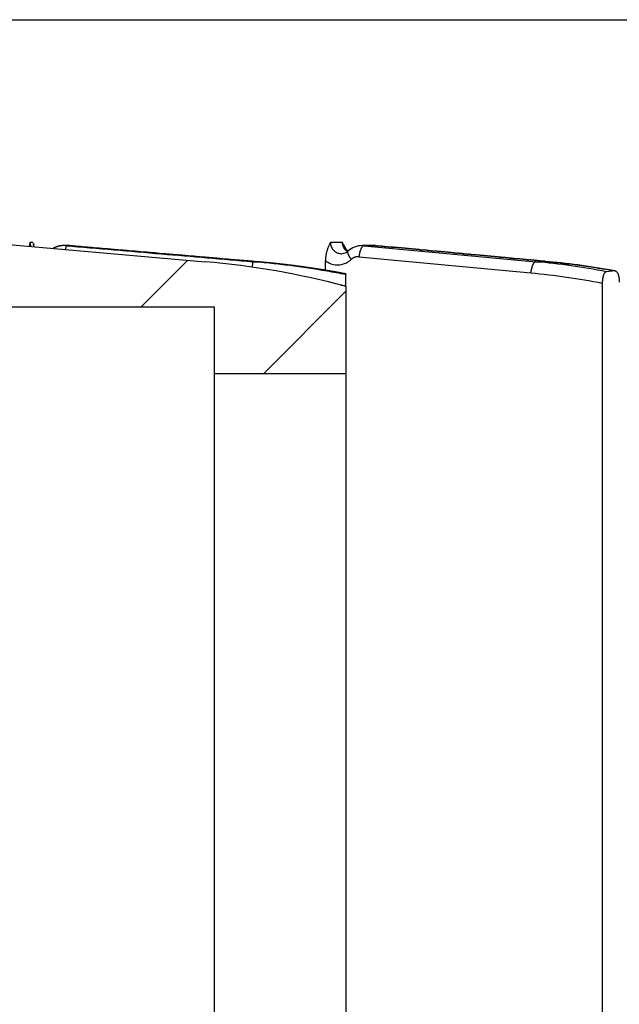
# Model space of a CAD drawing. Units: millimetres. Extents: x 5635 to 11093, y -20066 to -17422.
# Drawn here: x 6417 to 6471, y -19044 to -18955 of the extents above; entities that cross this region are included whole.
import ezdxf

# ---------------------------------------------------------------- set-up
doc = ezdxf.new("R2010")
doc.units = ezdxf.units.MM
doc.layers.add('5', color=7, linetype='Continuous')
doc.layers.add('Bauteile', color=7, linetype='Continuous')

# ---------------------------------------------------------------- blocks, each defined once
blk = doc.blocks.new('Schnittansicht_SX400_DN_200_RML')
at = {"layer": '5', "color": 7, "linetype": 'Continuous'}
for p, q in [((-202.632, 248.575), (199.168, 248.575)), ((-202.632, 228.575), (-183.069, 226.863)), ((-198.498, 228.575), (-198.799, 228.575)), ((-195.737, 228.308), (-195.753, 228.308)), ((-195.592, 227.959), (-195.562, 228.3)), ((-195.253, 228.3), (-195.562, 228.3)), ((-195.428, 228.308), (-195.436, 228.308)), ((-195.253, 228.301), (-195.257, 228.301)), ((-170.739, 228.575), (-171.823, 228.575)), ((-168.797, 228.3), (-153.376, 226.863)), ((-167.702, 228.3), (-168.797, 228.3)), ((-167.858, 228.308), (-167.885, 228.308)), ((-170.246, 227.798), (-170.254, 227.789)), ((-169.95, 227.064), (-169.935, 227.077)), ((-169.254, 227.304), (-169.25, 227.351)), ((-188.851, 222.775), (-184.626, 227)), ((-183.069, 226.864), (-183.067, 226.863)), ((-183.067, 226.863), (-183.067, 226.863)), ((-178.819, 226.34), (-178.774, 226.863)), ((-178.774, 226.863), (-178.435, 226.863)), ((-172.27, 226.093), (-172.27, 226.95)), ((-153.376, 226.863), (-152.25, 226.863)), ((-152.229, 226.863), (-152.487, 226.887)), ((-152.061, 226.728), (-152.066, 226.736)), ((-170.432, 225.768), (-170.564, 225.793)), ((-170.432, 225.767), (-170.432, 225.699)), ((-170.432, 224.681), (-170.432, 225.699)), ((-153.832, 225.867), (-153.827, 225.914)), ((-146.279, 226.035), (-147.044, 225.964)), ((-170.432, 224.657), (-170.432, 224.681)), ((-170.432, 224.657), (-170.432, 216.8)), ((-147.413, 224.949), (-147.413, 224.976)), ((-147.413, 224.949), (-147.413, 125.914)), ((-177.838, 216.8), (-170.432, 224.206)), ((-182.232, 222.775), (-261.809, 222.775)), ((-182.232, 216.8), (-182.232, 222.775)), ((-182.232, 122.3), (-182.232, 216.8)), ((-170.432, 216.8), (-182.232, 216.8)), ((-170.432, 216.8), (-170.432, 119.826))]:
    blk.add_line(p, q, dxfattribs=at)
for centre, radius, start, end in [((-194.714, 224.339), 4.223, 117.77252, 118.29958), ((-195.937, 226.687), 1.576, 117.11406, 118.19256), ((-195.853, 226.525), 1.758, 116.51752, 117.14495), ((-194.188, 223.062), 5.601, 115.78759, 115.94096), ((-195.695, 226.186), 2.132, 115.3995, 115.84512), ((-195.865, 226.559), 1.723, 115.02322, 115.61047), ((-195.748, 226.303), 2.004, 114.49135, 114.98471), ((-195.68, 226.149), 2.173, 113.98547, 114.43308), ((-195.733, 226.271), 2.039, 113.51819, 113.99799), ((-195.753, 226.32), 1.986, 113.05678, 113.55111), ((-195.742, 226.288), 2.02, 112.52931, 113.0145), ((-195.736, 226.275), 2.034, 112.06458, 112.54625), ((-195.742, 226.29), 2.018, 111.56497, 112.05029), ((-195.744, 226.298), 2.01, 111.09716, 111.58436), ((-195.745, 226.298), 2.01, 110.59897, 111.08607), ((-195.746, 226.299), 2.008, 110.10033, 110.58787), ((-195.747, 226.304), 2.003, 109.63275, 110.12147), ((-195.749, 226.307), 2, 109.10226, 109.59178), ((-195.749, 226.31), 1.997, 108.64608, 109.13612), ((-195.749, 226.31), 1.997, 108.15822, 108.648), ((-195.749, 226.305), 2.002, 107.6282, 108.11683), ((-195.747, 226.302), 2.006, 107.17223, 107.65995), ((-195.747, 226.298), 2.009, 106.65201, 107.13879), ((-195.745, 226.295), 2.012, 106.19581, 106.68178), ((-195.745, 226.291), 2.016, 105.67521, 106.16024), ((-195.744, 226.288), 2.019, 105.18674, 105.67098), ((-195.742, 226.284), 2.023, 104.73082, 105.21418), ((-195.743, 226.283), 2.024, 104.22689, 104.7095), ((-195.742, 226.278), 2.029, 103.7302, 104.21199), ((-195.74, 226.277), 2.031, 103.29047, 103.77156), ((-195.741, 226.273), 2.035, 102.76957, 103.24988), ((-195.74, 226.27), 2.037, 102.28898, 102.76863), ((-195.74, 226.267), 2.04, 101.80837, 102.28729), ((-195.739, 226.265), 2.043, 101.32771, 101.80602), ((-195.739, 226.263), 2.045, 100.85361, 101.33125), ((-195.738, 226.26), 2.048, 100.37286, 100.84994), ((-195.739, 226.257), 2.051, 99.85927, 100.33574), ((-195.738, 226.255), 2.053, 99.41769, 99.89364), ((-195.737, 226.253), 2.055, 98.94284, 99.41824), ((-195.737, 226.25), 2.058, 98.46273, 98.93765), ((-195.738, 226.248), 2.06, 97.95467, 98.42907), ((-195.736, 226.248), 2.06, 97.51757, 97.99157), ((-195.737, 226.245), 2.063, 97.00487, 97.4785), ((-195.736, 226.244), 2.065, 96.56748, 97.04066), ((-195.737, 226.241), 2.067, 96.05937, 96.53196), ((-195.736, 226.235), 2.073, 95.58865, 96.05994), ((-195.734, 226.228), 2.081, 95.15145, 95.62086), ((-195.735, 226.225), 2.083, 94.64656, 95.11525), ((-195.736, 226.227), 2.081, 94.17992, 94.64847), ((-195.736, 226.234), 2.074, 93.71396, 94.18338), ((-195.738, 226.245), 2.063, 93.2144, 93.68525), ((-195.737, 226.262), 2.046, 92.78144, 93.25482), ((-195.739, 226.282), 2.026, 92.27936, 92.75588), ((-195.74, 226.309), 1.999, 91.80996, 92.29061), ((-195.741, 226.337), 1.971, 91.30067, 91.78638), ((-195.741, 226.371), 1.937, 90.8572, 91.34887), ((-195.742, 226.403), 1.905, 90.34114, 90.83803), ((-195.318, -479.417), 707.725, 90.032497, 90.033894), ((-195.512, -36.757), 265.065, 90.04205, 90.0449), ((-195.702, -69.352), 297.66, 89.99918, 90.00082), ((-195.694, -727.843), 956.151, 89.9998, 90.0002), ((-195.687, -135.014), 363.322, 89.99942, 90.00058), ((-195.306, -66.333), 294.641, 90.07185, 90.07339), ((-195.672, -115.575), 343.883, 89.99936, 90.00064), ((-195.664, -146.446), 374.753, 89.99942, 90.00058), ((-195.657, -124.019), 352.327, 89.99938, 90.00062), ((-195.649, -116.838), 345.146, 89.99936, 90.00064), ((-195.641, -123.94), 352.248, 89.99938, 90.00062), ((-195.634, -127.571), 355.878, 89.99938, 90.00062), ((-195.165, -126.397), 354.705, 90.07389, 90.07513), ((-195.618, -126.07), 354.378, 89.99938, 90.00062), ((-195.61, -127.699), 356.007, 89.99938, 90.00062), ((-195.603, -128.954), 357.262, 89.99938, 90.00062), ((-195.595, -129.279), 357.587, 89.99938, 90.00062), ((-195.587, -130.182), 358.49, 89.99938, 90.00062), ((-195.58, -130.722), 359.03, 89.99938, 90.00062), ((-195.572, -131.702), 360.01, 89.99938, 90.00062), ((-195.564, -132.159), 360.467, 89.99939, 90.00061), ((-195.556, -133.097), 361.405, 89.99939, 90.00061), ((-195.549, -134.018), 362.326, 89.99939, 90.00061), ((-196.009, -134.004), 362.312, 89.92536, 89.92659), ((-195.533, -135.369), 363.677, 89.99939, 90.00061), ((-195.525, -135.806), 364.114, 89.99939, 90.00061), ((-195.518, -136.217), 364.525, 89.99939, 90.00061), ((-195.51, -137.098), 365.406, 89.99939, 90.00061), ((-195.502, -137.491), 365.799, 89.99939, 90.00061), ((-195.494, -138.348), 366.656, 89.99939, 90.00061), ((-195.958, -138.722), 367.03, 89.92575, 89.92696), ((-195.479, -139.561), 367.869, 89.99939, 90.00061), ((-195.471, -139.916), 368.224, 89.99939, 90.00061), ((-195.463, -140.738), 369.046, 89.99939, 90.00061), ((-195.929, -141.031), 369.339, 89.92594, 89.92715), ((-195.448, -141.409), 369.717, 89.9994, 90.0006), ((-195.44, -142.284), 370.592, 89.9994, 90.0006), ((-195.431, 224.132), 4.176, 89.81662, 89.95328), ((-195.42, 226.748), 1.56, 89.63438, 89.91388), ((-195.422, 226.564), 1.744, 89.45492, 89.61724), ((-195.476, 222.722), 5.587, 89.23431, 89.2737), ((-195.425, 226.19), 2.118, 89.26848, 89.38345), ((-195.422, 226.594), 1.714, 89.03897, 89.19044), ((-195.427, 226.309), 1.999, 88.90193, 89.02892), ((-195.426, 226.14), 2.168, 88.88891, 89.0039), ((-195.428, 226.269), 2.039, 88.63054, 88.75367), ((-195.423, 226.317), 1.99, 88.6347, 88.76139), ((-195.429, 226.281), 2.027, 88.37216, 88.49627), ((-195.425, 226.262), 2.046, 88.37272, 88.49572), ((-195.425, 226.278), 2.03, 88.23809, 88.36179), ((-195.429, 226.278), 2.03, 87.98106, 88.10503), ((-195.425, 226.273), 2.035, 87.9812, 88.10489), ((-195.425, 226.276), 2.032, 87.84615, 87.96971), ((-195.426, 226.271), 2.037, 87.72058, 87.84415), ((-195.426, 226.27), 2.038, 87.59028, 87.71383), ((-195.426, 226.274), 2.034, 87.45438, 87.57786), ((-195.427, 226.273), 2.035, 87.32386, 87.44728), ((-195.427, 226.267), 2.041, 87.1996, 87.32298), ((-195.427, 226.271), 2.037, 87.06288, 87.18621), ((-195.427, 226.265), 2.043, 86.93928, 87.06255), ((-195.428, 226.268), 2.04, 86.80203, 86.92525), ((-195.428, 226.267), 2.041, 86.67165, 86.79482), ((-195.424, 226.266), 2.042, 86.67168, 86.7948), ((-195.429, 226.265), 2.043, 86.411, 86.53406), ((-195.429, 226.264), 2.044, 86.28073, 86.40374), ((-195.425, 226.263), 2.045, 86.28075, 86.40371), ((-195.43, 226.262), 2.047, 86.0203, 86.14321), ((-195.425, 226.26), 2.048, 86.02033, 86.14318), ((-195.426, 226.259), 2.049, 85.89017, 86.01297), ((-195.431, 226.258), 2.05, 85.62996, 85.75271), ((-195.426, 226.261), 2.047, 85.62017, 85.74286), ((-195.427, 226.255), 2.053, 85.49998, 85.62259), ((-195.427, 226.259), 2.049, 85.35957, 85.48216), ((-195.427, 226.254), 2.054, 85.24002, 85.36262), ((-167.513, 227.307), 1.723, 159.08317, 160.62017), ((-167.652, 227.358), 1.574, 157.36658, 159.00219), ((-167.794, 227.412), 1.423, 155.44692, 157.19611), ((-167.927, 227.471), 1.277, 153.48852, 155.36576), ((-168.052, 227.528), 1.14, 151.24426, 153.25732), ((-168.181, 227.595), 0.995, 148.87337, 151.07548), ((-168.304, 227.665), 0.853, 146.14899, 148.58377), ((-168.391, 227.722), 0.749, 143.45013, 146.06966), ((-168.45, 227.761), 0.679, 140.41459, 143.12456), ((-168.563, 227.846), 0.537, 136.49203, 139.72994), ((-167.444, -8885.706), 9114.014, 90.0090953, 90.0094831), ((-168.672, 227.943), 0.392, 131.67163, 135.8726), ((-168.664, 227.948), 0.393, 129.18105, 132.94905), ((-168.452, 227.687), 0.73, 127.39886, 129.16463), ((-168.763, 228.053), 0.251, 115.89845, 121.62116), ((-168.144, -3179.5), 3407.808, 90.011769, 90.012561), ((-168.802, 228.124), 0.17, 103.00612, 114.74964), ((-168.829, -3588.4), 3816.708, 89.99977, 90.00023), ((-168.735, 227.951), 0.355, 100.09937, 107.15926), ((-168.801, -11987.31), 12215.618, 89.9999441, 90.0000559), ((-168.776, -4417.165), 4645.472, 89.999837, 90.000163), ((-167.412, -3531.322), 3759.63, 90.020169, 90.020597), ((-168.721, -4156.145), 4384.453, 89.99982, 90.00018), ((-168.694, -4540.478), 4768.786, 89.999837, 90.000163), ((-168.667, -4255.916), 4484.224, 89.999826, 90.000174), ((-168.64, -4151.336), 4379.644, 89.999821, 90.000179), ((-168.612, -4236.737), 4465.045, 89.999825, 90.000175), ((-168.585, -4278.59), 4506.898, 89.999826, 90.000174), ((-166.916, -4256.262), 4484.57, 90.020798, 90.021147), ((-168.53, -4251.603), 4479.911, 89.999825, 90.000175), ((-168.503, -4262.789), 4491.097, 89.999826, 90.000174), ((-168.476, -4272.58), 4500.888, 89.999826, 90.000174), ((-168.448, -4273.765), 4502.073, 89.999826, 90.000174), ((-168.421, -4279.727), 4508.035, 89.999826, 90.000174), ((-168.394, -4283.292), 4511.6, 89.999826, 90.000174), ((-168.366, -4290.162), 4518.47, 89.999826, 90.000174), ((-168.339, -4293.144), 4521.452, 89.999826, 90.000174), ((-168.311, -4297.782), 4526.09, 89.999827, 90.000173), ((-168.284, -4304.078), 4532.386, 89.999827, 90.000173), ((-169.91, -4307.376), 4535.684, 89.978939, 89.979285), ((-168.229, -4312.032), 4540.34, 89.999827, 90.000173), ((-168.202, -4318.351), 4546.659, 89.999827, 90.000173), ((-168.174, -4321.364), 4549.672, 89.999827, 90.000173), ((-168.147, -4326.039), 4554.347, 89.999827, 90.000173), ((-168.119, -4330.721), 4559.028, 89.999827, 90.000173), ((-168.092, -4335.408), 4563.716, 89.999827, 90.000173), ((-169.725, -4339.798), 4568.107, 89.978993, 89.979338), ((-168.037, -4344.498), 4572.806, 89.999828, 90.000172), ((-168.009, -4347.54), 4575.848, 89.999828, 90.000172), ((-167.982, -4353.916), 4582.224, 89.999828, 90.000172), ((-169.62, -4358.329), 4586.637, 89.979023, 89.979367), ((-167.927, -4361.08), 4589.388, 89.999828, 90.000172), ((-167.899, -4365.809), 4594.117, 89.999828, 90.000172), ((-170.088, 227.706), 0.19, 175.69501, 181.13328), ((-170.042, 227.704), 0.236, 180.38338, 185.10008), ((-170.124, 227.71), 0.155, 170.10484, 176.29939), ((-169.988, 227.706), 0.29, 184.60977, 188.73627), ((-170.15, 227.717), 0.128, 163.969, 170.94144), ((-169.922, 227.713), 0.357, 188.22381, 191.81293), ((-170.167, 227.723), 0.11, 156.9313, 164.49979), ((-169.846, 227.726), 0.434, 191.44645, 194.60034), ((-170.18, 227.73), 0.0951, 149.4234, 157.67141), ((-169.758, 227.745), 0.524, 194.22161, 196.99139), ((-170.188, 227.735), 0.0851, 141.05485, 149.83297), ((-169.662, 227.772), 0.623, 196.77177, 199.23146), ((-169.555, 227.805), 0.735, 198.91922, 201.10969), ((-169.442, 227.847), 0.856, 200.97837, 202.94974), ((-169.318, 227.895), 0.989, 202.72379, 204.49855), ((-169.185, 227.953), 1.134, 204.38347, 205.99001), ((-169.059, 228.012), 1.273, 205.85752, 207.33502), ((-168.938, 228.072), 1.408, 207.26091, 208.63919), ((-168.776, 228.155), 1.59, 208.47456, 209.71846), ((-168.562, 228.275), 1.835, 209.6483, 210.74214), ((-168.53, 228.296), 1.873, 210.79759, 211.9056), ((-168.595, 228.254), 1.796, 211.86456, 213.0638), ((-168.164, 228.514), 2.3, 212.6397, 213.52797), ((-165.862, 230.03), 5.056, 213.43744, 213.80582), ((-168.275, 228.454), 2.174, 214.6757, 215.77922), ((-168.3, 228.43), 2.14, 215.6499, 217.375), ((-165.363, 230.587), 5.784, 216.69234, 217.52821), ((-169.246, 226.296), 1.041, 130.32238, 131.41319), ((-169.259, 226.31), 1.022, 129.15653, 130.26103), ((-169.27, 226.324), 1.004, 128.04138, 129.15956), ((-169.281, 226.337), 0.987, 126.88673, 128.01741), ((-169.29, 226.349), 0.972, 125.74902, 126.89203), ((-169.299, 226.359), 0.959, 124.53646, 125.69059), ((-169.306, 226.371), 0.945, 123.38872, 124.55362), ((-169.312, 226.379), 0.935, 122.18216, 123.35657), ((-169.318, 226.388), 0.925, 120.98434, 122.16777), ((-169.323, 226.395), 0.916, 119.79516, 120.98637), ((-169.326, 226.401), 0.909, 118.56973, 119.76794), ((-169.33, 226.407), 0.902, 117.3425, 118.54635), ((-169.332, 226.412), 0.897, 116.15006, 117.35912), ((-169.334, 226.415), 0.893, 114.90097, 116.11433), ((-169.335, 226.417), 0.89, 113.69063, 114.90598), ((-169.335, 226.417), 0.89, 112.46754, 113.68259), ((-169.336, 226.419), 0.889, 111.23167, 112.44997), ((-169.338, 226.422), 0.885, 110.00789, 111.23186), ((-169.334, 226.414), 0.893, 108.815, 110.02811), ((-169.33, 226.4), 0.908, 107.61881, 108.80955), ((-169.327, 226.393), 0.916, 106.45078, 107.62944), ((-169.327, 226.391), 0.918, 105.28009, 106.45132), ((-169.329, 226.397), 0.911, 104.0867, 105.26327), ((-169.332, 226.408), 0.9, 102.88381, 104.07183), ((-169.332, 226.412), 0.896, 101.70311, 102.89435), ((-169.333, 226.411), 0.897, 100.47427, 101.66219), ((-169.335, 226.421), 0.887, 99.27679, 100.47858), ((-169.338, 226.44), 0.868, 98.00774, 99.23647), ((-169.334, 226.42), 0.888, 96.87644, 98.07171), ((-169.327, 226.362), 0.946, 95.76483, 96.88123), ((-169.338, 226.436), 0.872, 94.3434, 95.57489), ((-169.347, 226.556), 0.751, 92.84918, 94.31465), ((-169.329, 226.376), 0.932, 92.30461, 93.41385), ((-169.265, 224.847), 2.463, 91.98421, 92.36439), ((-169.343, 226.533), 0.775, 89.00351, 90.56161), ((-169.34, 226.604), 0.704, 86.4601, 89.11581), ((-169.379, 225.396), 1.913, 86.24247, 87.52686), ((-166.78, 227.11), 2.481, 173.3111, 174.41975), ((-166.613, 227.091), 2.649, 172.27476, 173.32947), ((-166.555, 227.083), 2.708, 171.23112, 172.27557), ((-166.664, 227.097), 2.598, 170.06084, 171.15837), ((-166.736, 227.108), 2.526, 168.89648, 170.0304), ((-166.806, 227.12), 2.454, 167.6793, 168.84763), ((-166.887, 227.136), 2.372, 166.44132, 167.64689), ((-167, 227.16), 2.256, 165.08765, 166.34649), ((-167.114, 227.188), 2.139, 163.73969, 165.05322), ((-167.243, 227.222), 2.005, 162.25638, 163.63588), ((-167.373, 227.262), 1.869, 160.75111, 162.20306), ((-189.613, 152.062), 75.086, 75.19957, 85), ((-192.604, 64.175), 163.304, 84.9155, 85.02268), ((-183.444, 166.092), 60.977, 84.78204, 85.00122), ((-184.089, 158.923), 68.175, 84.66315, 84.79045), ((-198.525, 9.187), 218.605, 84.51519, 84.5461), ((-185.54, 144.284), 82.885, 84.434, 84.52417), ((-183.953, 160.068), 67.022, 84.3568, 84.47558), ((-185.044, 149.043), 78.1, 84.25599, 84.35558), ((-185.749, 142.297), 84.884, 84.14789, 84.23808), ((-185.221, 147.408), 79.745, 84.05449, 84.15106), ((-185.018, 149.321), 77.822, 83.95797, 84.05734), ((-185.175, 147.842), 79.308, 83.85997, 83.95733), ((-185.247, 147.213), 79.942, 83.76008, 83.85657), ((-185.2, 147.639), 79.513, 83.6639, 83.76095), ((-185.182, 147.797), 79.354, 83.56656, 83.66382), ((-185.203, 147.631), 79.522, 83.46802, 83.56507), ((-185.208, 147.56), 79.592, 83.37315, 83.47011), ((-185.214, 147.575), 79.578, 83.27075, 83.36773), ((-185.204, 147.58), 79.572, 83.18054, 83.27752), ((-185.214, 147.563), 79.59, 83.07766, 83.17462), ((-185.218, 147.547), 79.606, 82.97952, 83.07646), ((-185.215, 147.549), 79.604, 82.88456, 82.9815), ((-185.218, 147.538), 79.616, 82.78642, 82.88335), ((-185.221, 147.53), 79.624, 82.68776, 82.78468), ((-185.219, 147.524), 79.63, 82.59331, 82.69022), ((-185.222, 147.517), 79.637, 82.49465, 82.59155), ((-185.226, 147.51), 79.644, 82.39598, 82.49288), ((-185.229, 147.503), 79.651, 82.29732, 82.39421), ((-185.226, 147.497), 79.658, 82.20287, 82.29975), ((-185.23, 147.489), 79.665, 82.10421, 82.20108), ((-185.227, 147.483), 79.671, 82.00976, 82.10663), ((-185.237, 147.481), 79.674, 81.9063, 82.00315), ((-185.229, 147.475), 79.68, 81.81606, 81.91291), ((-185.238, 147.467), 79.688, 81.71319, 81.81003), ((-185.236, 147.46), 79.695, 81.61875, 81.71558), ((-185.24, 147.459), 79.697, 81.51947, 81.6163), ((-185.237, 147.452), 79.703, 81.42503, 81.52185), ((-185.247, 147.445), 79.711, 81.32218, 81.419), ((-185.239, 147.439), 79.716, 81.23131, 81.32811), ((-185.251, 147.42), 79.736, 81.12847, 81.22526), ((-185.244, 147.409), 79.747, 81.0376, 81.13436), ((-185.256, 147.388), 79.769, 80.93477, 81.03152), ((-185.256, 147.376), 79.782, 80.83968, 80.93641), ((-151.314, 225.672), 2.525, 168.92437, 170.05759), ((-151.384, 225.683), 2.454, 167.6928, 168.86036), ((-151.464, 225.7), 2.372, 166.4676, 167.67233), ((-151.578, 225.723), 2.256, 165.11034, 166.36823), ((-151.691, 225.752), 2.139, 163.76459, 165.07703), ((-151.821, 225.786), 2.006, 162.28062, 163.65887), ((-151.951, 225.826), 1.87, 160.7862, 162.23672), ((-152.09, 225.87), 1.724, 159.1104, 160.64572), ((-152.23, 225.921), 1.575, 157.39361, 159.02727), ((-152.371, 225.975), 1.424, 155.49113, 157.23802), ((-152.504, 226.033), 1.278, 153.50868, 155.38321), ((-152.629, 226.091), 1.141, 151.29655, 153.3064), ((-152.757, 226.158), 0.996, 148.91423, 151.1125), ((-152.881, 226.228), 0.855, 146.2131, 148.64323), ((-152.968, 226.284), 0.751, 143.49952, 146.11353), ((-153.027, 226.323), 0.68, 140.46785, 143.17158), ((-153.14, 226.408), 0.539, 136.56337, 139.79332), ((-153.249, 226.506), 0.393, 131.77617, 135.96616), ((-153.241, 226.51), 0.395, 129.28235, 133.0395), ((-153.027, 226.248), 0.733, 127.49751, 129.25743), ((-153.341, 226.615), 0.252, 116.02888, 121.73464), ((-153.38, 226.687), 0.17, 103.17988, 114.88852), ((-153.312, 226.513), 0.356, 100.27788, 107.31796), ((-152.271, 226.565), 0.3, 79.55865, 82.10847), ((-152.233, 226.746), 0.117, 76.48035, 81.53385), ((-152.237, 226.728), 0.135, 73.70022, 76.58921), ((-152.328, 226.482), 0.397, 70.33805, 71.12173), ((-152.251, 226.697), 0.168, 68.31352, 70.37448), ((-152.239, 226.72), 0.142, 66.62741, 69.24562), ((-152.251, 226.694), 0.17, 64.41045, 66.58423), ((-152.26, 226.677), 0.191, 62.10698, 64.0502), ((-152.259, 226.68), 0.187, 59.94788, 61.97647), ((-152.261, 226.676), 0.191, 58.06599, 60.09355), ((-152.268, 226.666), 0.204, 55.98454, 57.92593), ((-152.275, 226.656), 0.216, 54.01934, 55.88988), ((-152.28, 226.649), 0.225, 52.18334, 54.01301), ((-152.288, 226.64), 0.236, 50.31802, 52.09365), ((-152.296, 226.63), 0.25, 48.52189, 50.24236), ((-152.306, 226.619), 0.264, 46.81487, 48.47673), ((-152.316, 226.609), 0.278, 45.12695, 46.73784), ((-152.328, 226.597), 0.295, 43.51385, 45.06901), ((-152.34, 226.586), 0.311, 41.96886, 43.47367), ((-152.354, 226.574), 0.33, 40.39581, 41.84714), ((-152.369, 226.562), 0.349, 39.03506, 40.4389), ((-152.386, 226.549), 0.37, 37.54315, 38.89642), ((-152.403, 226.536), 0.392, 36.16485, 37.47245), ((-152.422, 226.522), 0.415, 34.936, 36.19761), ((-152.44, 226.51), 0.437, 33.60625, 34.82921), ((-152.463, 226.496), 0.465, 32.38575, 33.56124), ((-152.491, 226.478), 0.497, 31.23806, 32.36176), ((-185.262, 147.356), 79.802, 80.74107, 80.83778), ((-185.261, 147.35), 79.808, 80.64529, 80.74198), ((-185.267, 147.33), 79.828, 80.54669, 80.64336), ((-185.267, 147.312), 79.846, 80.45229, 80.54894), ((-185.273, 147.305), 79.854, 80.35228, 80.44892), ((-185.273, 147.287), 79.871, 80.25789, 80.35451), ((-185.279, 147.274), 79.885, 80.15859, 80.2552), ((-185.279, 147.269), 79.891, 80.06275, 80.15935), ((-185.285, 147.25), 79.911, 79.96419, 80.06076), ((-185.285, 147.239), 79.921, 79.86907, 79.96563), ((-185.291, 147.234), 79.927, 79.76902, 79.86557), ((-185.291, 147.215), 79.946, 79.67466, 79.77119), ((-185.298, 147.204), 79.957, 79.5746, 79.67111), ((-185.297, 147.2), 79.962, 79.47948, 79.57599), ((-185.294, 147.205), 79.956, 79.38435, 79.48087), ((-151.359, 225.674), 2.48, 173.33009, 174.43805), ((-151.191, 225.655), 2.649, 172.29541, 173.34958), ((-151.134, 225.647), 2.707, 171.24771, 172.29164), ((-151.243, 225.661), 2.597, 170.07636, 171.17327), ((-145.023, 224.971), 2.39, 172.49261, 173.09267), ((-145.056, 224.975), 2.356, 171.87895, 172.4851), ((-145.09, 224.98), 2.322, 171.25678, 171.86898), ((-145.117, 224.984), 2.295, 170.64041, 171.25448), ((-145.164, 224.991), 2.247, 170.00317, 170.62153), ((-145.249, 225.006), 2.161, 169.37375, 170.00799), ((-145.336, 225.021), 2.072, 168.67376, 169.32578), ((-145.419, 225.037), 1.987, 168.00695, 168.67753), ((-145.5, 225.053), 1.905, 167.26208, 167.9514), ((-145.577, 225.07), 1.827, 166.56142, 167.27086), ((-145.65, 225.086), 1.752, 165.77377, 166.50288), ((-145.721, 225.104), 1.679, 165.03239, 165.78287), ((-145.789, 225.121), 1.609, 164.19893, 164.97081), ((-145.853, 225.139), 1.542, 163.41458, 164.20867), ((-145.913, 225.156), 1.479, 162.55154, 163.36705), ((-145.974, 225.174), 1.417, 161.67637, 162.51715), ((-146.033, 225.192), 1.355, 160.77799, 161.64476), ((-146.082, 225.21), 1.302, 159.90023, 160.78831), ((-146.133, 225.227), 1.249, 158.93211, 159.84063), ((-146.194, 225.25), 1.183, 157.95404, 158.89312), ((-146.264, 225.277), 1.108, 156.93317, 157.91101), ((-146.338, 225.308), 1.028, 155.86708, 156.8955), ((-146.404, 225.336), 0.957, 154.70352, 155.78176), ((-146.465, 225.364), 0.889, 153.51052, 154.64294), ((-146.522, 225.391), 0.826, 152.25724, 153.44645), ((-146.576, 225.419), 0.765, 150.96899, 152.22052), ((-146.625, 225.444), 0.71, 149.51964, 150.83351), ((-146.67, 225.47), 0.659, 148.12834, 149.51144), ((-146.711, 225.494), 0.611, 146.5467, 148.00062), ((-146.748, 225.519), 0.566, 144.96698, 146.49628), ((-146.781, 225.541), 0.527, 143.25373, 144.85732), ((-146.813, 225.563), 0.488, 141.46451, 143.1556), ((-146.841, 225.585), 0.452, 139.59598, 141.37763), ((-146.865, 225.604), 0.422, 137.65588, 139.51526), ((-146.887, 225.623), 0.393, 135.58806, 137.52474), ((-146.914, 225.648), 0.355, 133.36423, 135.44018), ((-146.942, 225.676), 0.316, 130.91296, 133.17076), ((-146.956, 225.693), 0.294, 128.5776, 130.92403), ((-146.961, 225.697), 0.287, 126.02385, 128.34556), ((-146.99, 225.733), 0.242, 122.8314, 125.54708), ((-147.02, 225.777), 0.189, 119.03914, 122.49042), ((-147.002, 225.756), 0.216, 117.55918, 120.3489), ((-146.85, 225.465), 0.544, 116.59043, 117.57791), ((-147.033, 225.805), 0.159, 108.37563, 112.5392), ((-147.042, 225.833), 0.129, 100.5357, 108.28762), ((-146.989, 225.643), 0.326, 99.61275, 103.59323), ((-144.642, 224.948), 2.772, 178.33322, 178.87666), ((-144.597, 224.948), 2.816, 178.88573, 179.42348), ((-144.685, 224.949), 2.728, 177.7753, 178.32466), ((-144.727, 224.95), 2.687, 177.21189, 177.76692), ((-144.77, 224.952), 2.643, 176.64041, 177.20135), ((-144.808, 224.954), 2.605, 176.06685, 176.63343), ((-144.848, 224.956), 2.565, 175.48483, 176.05725), ((-144.885, 224.958), 2.528, 174.89699, 175.47496), ((-144.922, 224.962), 2.491, 174.32769, 174.9115), ((-144.958, 224.963), 2.455, 173.68322, 174.27265), ((-144.991, 224.969), 2.422, 173.1258, 173.72076)]:
    blk.add_arc(centre, radius, start, end, dxfattribs=at)
for centre, major_axis, ratio, start_param, end_param in [((-167.385, 228.341), (57.177, -5.327), 0.001197, 4.707295, 4.717514), ((-166.813, 229.054), (122.315, -11.397), 0.006765, 4.710689, 4.714337), ((-166.491, 228.271), (42.846, -3.991), 0.001893, 4.708813, 4.715573), ((-166.255, 228.167), (3.896, -0.363), 0.000028, 4.684904, 4.742797), ((-163.675, 227.931), (14.635, -1.362), 0.000264, 4.702562, 4.720162), ((-162.891, 227.86), (18.7, -1.74), 0.000341, 4.70413, 4.717902), ((-162.675, 227.837), (14.066, -1.309), 0.000257, 4.704357, 4.722666), ((-162.192, 227.802), (26.447, -2.461), 0.000488, 4.70934, 4.719078), ((-160.592, 227.642), (11.106, -1.033), 0.00021, 4.700172, 4.723362), ((-159.704, 227.594), (43.632, -4.057), 0.000837, 4.706709, 4.712612), ((-159.575, 227.549), (13.558, -1.261), 0.000261, 4.703361, 4.722357), ((-159.036, 227.502), (17.893, -1.664), 0.000347, 4.704178, 4.718572), ((-156.486, 227.263), (15.389, -1.43), 0.000325, 4.704494, 4.72123), ((-155.715, 227.193), (17.251, -1.603), 0.000375, 4.705455, 4.720384), ((-155.426, 227.166), (16.545, -1.537), 0.000363, 4.703269, 4.718835), ((-155.197, 227.143), (14.559, -1.353), 0.000323, 4.704005, 4.721695), ((-154.128, 227.058), (28.805, -2.674), 0.000662, 4.706826, 4.715767), ((-152.885, 226.932), (18.75, -1.741), 0.00045, 4.706178, 4.719915)]:
    blk.add_ellipse(centre, major_axis=major_axis, ratio=ratio, start_param=start_param, end_param=end_param, dxfattribs=at)
for points, knots in [([(-198.799, 228.575), (-198.808, 228.529), (-198.823, 228.452), (-198.842, 228.341), (-198.853, 228.277), (-198.858, 228.245)], [0, 0, 0, 0, 0.435486, 0.722497, 1, 1, 1, 1]), ([(-198.799, 228.575), (-198.796, 228.514), (-198.789, 228.398), (-198.756, 228.286), (-198.736, 228.234)], [0, 0, 0, 0, 0.521622, 1, 1, 1, 1]), ([(-198.423, 228.207), (-198.424, 228.209), (-198.437, 228.24), (-198.459, 228.302), (-198.481, 228.393), (-198.495, 228.485), (-198.497, 228.545), (-198.456, 228.374)], [0, 0, 0, 0, 0.017369, 0.270894, 0.519786, 0.763084, 1, 1, 1, 1]), ([(-195.737, 228.308), (-195.766, 228.308), (-195.84, 228.306), (-195.959, 228.297), (-196.092, 228.278), (-196.224, 228.249), (-196.395, 228.2), (-196.557, 228.135), (-196.672, 228.077), (-196.708, 228.057)], [0, 0, 0, 0, 0.087611, 0.219449, 0.352184, 0.485526, 0.619177, 0.878689, 1, 1, 1, 1]), ([(-195.562, 228.3), (-195.606, 228.303), (-195.663, 228.307), (-195.72, 228.308), (-195.737, 228.308)], [0, 0, 0, 0, 0.7618675, 1, 1, 1, 1]), ([(-195.562, 228.303), (-195.555, 228.304), (-195.51, 228.307), (-195.466, 228.308), (-195.428, 228.308)], [0, 0, 0, 0, 0.1611148, 1, 1, 1, 1]), ([(-195.562, 228.3), (-192.705, 228.055), (-187.109, 227.576), (-181.512, 227.097), (-178.774, 226.863)], [0, 0, 0, 0, 0.510671, 1, 1, 1, 1]), ([(-195.428, 228.308), (-195.418, 228.308), (-195.36, 228.307), (-195.302, 228.304), (-195.253, 228.301)], [0, 0, 0, 0, 0.160107, 1, 1, 1, 1]), ([(-178.435, 226.864), (-181.178, 227.097), (-186.784, 227.576), (-192.39, 228.055), (-195.253, 228.301)], [0, 0, 0, 0, 0.489341, 1, 1, 1, 1]), ([(-178.435, 226.864), (-180.521, 227.041), (-184.81, 227.407), (-190.416, 227.887), (-193.936, 228.188), (-195.253, 228.301)], [0, 0, 0, 0, 0.372031, 0.765119, 1, 1, 1, 1]), ([(-171.823, 228.575), (-171.85, 228.523), (-171.891, 228.445), (-171.966, 228.29), (-172.04, 228.12), (-172.118, 227.904), (-172.17, 227.722), (-172.206, 227.57), (-172.229, 227.449), (-172.248, 227.325), (-172.261, 227.199), (-172.269, 227.074), (-172.27, 226.991), (-172.271, 226.95)], [0, 0, 0, 0, 0.11607, 0.176167, 0.332965, 0.466126, 0.593593, 0.662073, 0.730767, 0.799327, 0.86735, 0.934394, 1, 1, 1, 1]), ([(-171.823, 228.575), (-171.819, 228.514), (-171.813, 228.39), (-171.757, 228.208), (-171.657, 228.013), (-171.486, 227.816), (-171.238, 227.656), (-170.994, 227.586), (-170.846, 227.575), (-170.795, 227.575)], [0, 0, 0, 0, 0.113063, 0.231172, 0.352209, 0.520494, 0.716511, 0.903575, 1, 1, 1, 1]), ([(-170.296, 227.755), (-170.333, 227.78), (-170.439, 227.862), (-170.551, 227.989), (-170.629, 228.123), (-170.669, 228.211), (-170.701, 228.301), (-170.723, 228.393), (-170.737, 228.484), (-170.738, 228.545), (-170.739, 228.575)], [0, 0, 0, 0, 0.139361, 0.417991, 0.518463, 0.618158, 0.716588, 0.813297, 0.90788, 1, 1, 1, 1]), ([(-170.313, 227.767), (-170.313, 227.768), (-170.351, 227.855), (-170.407, 227.971), (-170.495, 228.138), (-170.574, 228.28), (-170.661, 228.431), (-170.715, 228.531), (-170.739, 228.575)], [0, 0, 0, 0, 0.006487, 0.292479, 0.415349, 0.622805, 0.835895, 1, 1, 1, 1]), ([(-168.797, 228.3), (-168.836, 228.303), (-168.888, 228.307), (-168.94, 228.308), (-168.953, 228.308)], [0, 0, 0, 0, 0.750865, 1, 1, 1, 1]), ([(-168.012, 228.3), (-167.995, 228.302), (-167.943, 228.306), (-167.892, 228.308), (-167.858, 228.308)], [0, 0, 0, 0, 0.336253, 1, 1, 1, 1]), ([(-167.858, 228.308), (-167.849, 228.308), (-167.797, 228.307), (-167.746, 228.304), (-167.682, 228.3)], [0, 0, 0, 0, 0.153446, 1, 1, 1, 1]), ([(-152.229, 226.863), (-154.77, 227.098), (-159.921, 227.576), (-165.071, 228.055), (-167.682, 228.3)], [0, 0, 0, 0, 0.489303, 1, 1, 1, 1]), ([(-172.271, 226.95), (-172.216, 226.911), (-172.101, 226.828), (-171.9, 226.724), (-171.662, 226.636), (-171.388, 226.579), (-171.113, 226.569), (-170.86, 226.599), (-170.647, 226.653), (-170.46, 226.724), (-170.298, 226.806), (-170.161, 226.893), (-170.046, 226.978), (-169.98, 227.036), (-169.95, 227.064)], [0, 0, 0, 0, 0.077746, 0.166663, 0.266738, 0.377957, 0.50032, 0.59563, 0.682961, 0.762318, 0.833704, 0.897118, 0.952553, 1, 1, 1, 1]), ([(-170.432, 225.699), (-170.713, 225.752), (-171.274, 225.86), (-172.115, 226.009), (-172.955, 226.149), (-173.793, 226.279), (-174.629, 226.4), (-175.463, 226.511), (-176.294, 226.613), (-177.123, 226.706), (-177.949, 226.79), (-178.5, 226.839), (-178.774, 226.863)], [0, 0, 0, 0, 0.101817, 0.203247, 0.304283, 0.40492, 0.50515, 0.604968, 0.704368, 0.803344, 0.90189, 1, 1, 1, 1]), ([(-178.435, 226.864), (-178.142, 226.837), (-177.555, 226.785), (-176.674, 226.695), (-175.789, 226.594), (-174.902, 226.484), (-174.012, 226.362), (-173.12, 226.23), (-172.225, 226.087), (-171.329, 225.933), (-170.731, 225.822), (-170.432, 225.767)], [0, 0, 0, 0, 0.109139, 0.218788, 0.32894, 0.439588, 0.550725, 0.662342, 0.774432, 0.886988, 1, 1, 1, 1]), ([(-152.229, 226.863), (-151.968, 226.836), (-151.403, 226.782), (-150.555, 226.686), (-149.704, 226.579), (-148.851, 226.461), (-147.995, 226.331), (-147.137, 226.19), (-146.565, 226.087), (-146.279, 226.035)], [0, 0, 0, 0, 0.140942, 0.282539, 0.424782, 0.56766, 0.711163, 0.85528, 1, 1, 1, 1]), ([(-146.279, 226.035), (-146.255, 226.034), (-146.205, 226.031), (-146.131, 225.979), (-146.061, 225.889), (-145.999, 225.76), (-145.948, 225.601), (-145.917, 225.45), (-145.898, 225.32), (-145.889, 225.219), (-145.883, 225.119), (-145.883, 225.053), (-145.882, 225.021)], [0, 0, 0, 0, 0.115763, 0.238171, 0.365354, 0.494922, 0.622251, 0.74661, 0.812796, 0.877247, 0.939714, 1, 1, 1, 1])]:
    blk.add_open_spline(points, degree=3, knots=knots, dxfattribs=at)
for points, degree in [([(-170.249, 227.794), (-170.328, 227.866), (-170.398, 227.955), (-170.455, 228.062)], 3), ([(-168.953, 228.308), (-169.426, 228.31), (-169.897, 228.124), (-170.246, 227.798)], 3), ([(-167.682, 228.3), (-167.741, 228.305), (-167.799, 228.308), (-167.858, 228.308)], 3), ([(-165.887, 228.133), (-166.012, 228.144), (-166.137, 228.156)], 2), ([(-165.622, 228.108), (-165.754, 228.12), (-165.887, 228.133)], 2), ([(-165.106, 228.06), (-165.234, 228.072), (-165.362, 228.084)], 2), ([(-164.849, 228.036), (-164.978, 228.048), (-165.106, 228.06)], 2), ([(-164.334, 227.988), (-164.463, 228), (-164.591, 228.012)], 2), ([(-163.819, 227.94), (-163.948, 227.952), (-164.076, 227.964)], 2), ([(-170.246, 227.798), (-170.41, 227.646), (-170.605, 227.575), (-170.795, 227.575)], 3), ([(-169.254, 227.304), (-164.113, 226.825), (-158.972, 226.346), (-153.832, 225.867)], 3), ([(-163.046, 227.868), (-163.175, 227.88), (-163.304, 227.892)], 2), ([(-162.274, 227.796), (-162.402, 227.808), (-162.531, 227.82)], 2), ([(-161.758, 227.748), (-161.887, 227.76), (-162.016, 227.772)], 2), ([(-161.243, 227.701), (-161.372, 227.713), (-161.501, 227.725)], 2), ([(-160.213, 227.605), (-160.342, 227.617), (-160.471, 227.629)], 2), ([(-159.956, 227.581), (-160.084, 227.593), (-160.213, 227.605)], 2), ([(-158.41, 227.437), (-158.539, 227.449), (-158.668, 227.461)], 2), ([(-158.153, 227.413), (-158.282, 227.425), (-158.41, 227.437)], 2), ([(-157.895, 227.389), (-158.024, 227.401), (-158.153, 227.413)], 2), ([(-157.638, 227.365), (-157.767, 227.377), (-157.895, 227.389)], 2), ([(-157.123, 227.317), (-157.252, 227.329), (-157.38, 227.341)], 2), ([(-154.805, 227.102), (-154.934, 227.114), (-155.062, 227.126)], 2), ([(-154.547, 227.078), (-154.676, 227.09), (-154.805, 227.102)], 2), ([(-154.29, 227.054), (-154.419, 227.066), (-154.547, 227.078)], 2), ([(-153.775, 227.006), (-153.903, 227.018), (-154.032, 227.03)], 2), ([(-153.26, 226.959), (-153.388, 226.971), (-153.517, 226.983)], 2), ([(-147.044, 225.964), (-149.141, 226.366), (-151.254, 226.666), (-153.376, 226.863)], 3), ([(-146.238, 226.033), (-148.224, 226.4), (-150.223, 226.677), (-152.229, 226.863)], 3), ([(-153.832, 225.867), (-151.681, 225.667), (-149.538, 225.361), (-147.413, 224.949)], 3), ([(-170.889, 224.758), (-170.735, 224.74), (-170.584, 224.71), (-170.432, 224.681)], 3)]:
    blk.add_open_spline(points, degree=degree, dxfattribs=at)
for points, weights in [([(-165.362, 228.084), (-165.492, 228.096), (-165.622, 228.108)], [1, 1.00001783736, 1]), ([(-164.591, 228.012), (-164.72, 228.024), (-164.849, 228.036)], [1, 1.00002984631, 1]), ([(-164.076, 227.964), (-164.205, 227.976), (-164.334, 227.988)], [1, 1.00000139442, 1]), ([(-163.304, 227.892), (-163.432, 227.904), (-163.561, 227.916)], [1, 1.00000170019, 1]), ([(-161.501, 227.725), (-161.63, 227.736), (-161.758, 227.748)], [1, 1.00000281226, 1]), ([(-160.986, 227.677), (-161.115, 227.689), (-161.243, 227.701)], [1, 1.00006470848, 1]), ([(-160.728, 227.653), (-160.857, 227.665), (-160.986, 227.677)], [1, 1.00001988695, 1]), ([(-159.183, 227.509), (-159.312, 227.521), (-159.441, 227.533)], [1, 1.0000718995, 1]), ([(-158.668, 227.461), (-158.797, 227.473), (-158.926, 227.485)], [1, 1.0000074658, 1]), ([(-157.38, 227.341), (-157.509, 227.353), (-157.638, 227.365)], [1, 1.00005039339, 1]), ([(-156.865, 227.294), (-156.994, 227.305), (-157.123, 227.317)], [1, 1.00003875263, 1]), ([(-156.608, 227.27), (-156.736, 227.282), (-156.865, 227.294)], [1, 1.00005954441, 1]), ([(-156.093, 227.222), (-156.221, 227.234), (-156.35, 227.246)], [1, 1.00002864527, 1]), ([(-155.835, 227.198), (-155.964, 227.21), (-156.093, 227.222)], [1, 1.00003021494, 1]), ([(-153.517, 226.983), (-153.646, 226.994), (-153.775, 227.006)], [1, 1.00004000472, 1]), ([(-153.002, 226.935), (-153.131, 226.947), (-153.26, 226.959)], [1, 1.00004729563, 1]), ([(-152.487, 226.887), (-152.616, 226.899), (-152.745, 226.911)], [1, 1.00004655588, 1])]:
    blk.add_rational_spline(points, weights, degree=2, dxfattribs=at)

msp = doc.modelspace()

# ---------------------------------------------------------------- block references
at = {"layer": 'Bauteile', "color": 7}
msp.add_blockref('Schnittansicht_SX400_DN_200_RML', (6616.396, -19204.065), dxfattribs=at)

doc.saveas('drawing.dxf')
